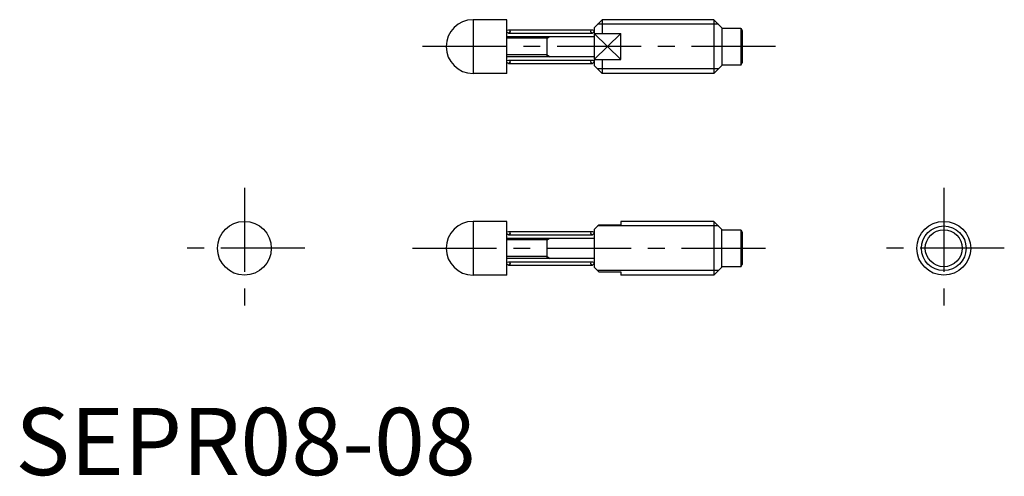
# Model space of a CAD drawing. Extents: x 1 to 147, y 0 to 68.
import ezdxf

# ---------------------------------------------------------------- set-up
doc = ezdxf.new("R2010")
doc.units = 0
doc.header["$LTSCALE"] = 10
doc.linetypes.add('CENTER', pattern=[2, 1.25, -0.25, 0.25, -0.25])
doc.layers.get('0').update_dxf_attribs({"linetype": 'CONTINUOUS'})
doc.layers.add('1', color=1, linetype='CENTER')
doc.layers.add('3', color=3, linetype='CONTINUOUS')
doc.styles.add('STANDARD1', font='txt')

msp = doc.modelspace()

# ---------------------------------------------------------------- linework, layer by layer
for p, q in [((73.07, 67.75), (68.07, 67.75)), ((68.07, 67.75), (68.07, 59.75)), ((73.07, 59.75), (73.07, 67.75)), ((86.07, 66.55), (87.27, 67.75)), ((103.87, 67.75), (87.27, 67.75)), ((87.27, 67.75), (87.27, 65.69)), ((105.07, 66.55), (103.87, 67.75)), ((103.87, 67.75), (103.87, 59.75)), ((86.07, 66.55), (86.07, 60.95)), ((105.07, 66.55), (105.07, 60.95)), ((105.07, 66.5), (107.87, 66.5)), ((107.87, 66.5), (107.87, 61)), ((107.87, 66.5), (108.07, 66.16)), ((108.07, 66.16), (108.07, 61.35)), ((73.07, 65.25), (86.07, 65.25)), ((79.07, 62.25), (79.07, 65.25)), ((86.07, 65.69), (90.07, 65.69)), ((90.07, 61.82), (90.07, 65.69)), ((86.07, 62.25), (73.07, 62.25)), ((86.07, 61.82), (90.07, 61.82)), ((87.27, 61.82), (87.27, 59.75)), ((87.27, 59.75), (86.07, 60.95)), ((105.07, 60.95), (103.87, 59.75)), ((107.87, 61), (105.07, 61)), ((107.87, 61), (108.07, 61.35)), ((73.07, 59.75), (68.07, 59.75)), ((103.87, 59.75), (87.27, 59.75)), ((73.07, 37.75), (68.07, 37.75)), ((68.07, 37.75), (68.07, 29.75)), ((73.07, 29.75), (73.07, 37.75)), ((86.07, 36.55), (86.77, 37.25)), ((86.77, 37.25), (90.07, 37.25)), ((103.87, 37.75), (90.07, 37.75)), ((90.07, 37.75), (90.07, 37.25)), ((105.07, 36.55), (103.87, 37.75)), ((103.87, 37.75), (103.87, 29.75)), ((73.07, 35.25), (86.07, 35.25)), ((79.07, 32.25), (79.07, 35.25)), ((86.07, 36.55), (86.07, 30.95)), ((105.07, 30.95), (105.07, 36.55)), ((105.07, 36.5), (107.87, 36.5)), ((107.87, 36.5), (108.07, 36.16)), ((107.87, 36.5), (107.87, 31)), ((108.07, 36.16), (108.07, 31.35)), ((86.07, 32.25), (73.07, 32.25)), ((86.77, 30.25), (86.07, 30.95)), ((105.07, 30.95), (103.87, 29.75)), ((107.87, 31), (105.07, 31)), ((107.87, 31), (108.07, 31.35)), ((73.07, 29.75), (68.07, 29.75)), ((86.77, 30.25), (90.07, 30.25)), ((90.07, 30.25), (90.07, 29.75)), ((103.87, 29.75), (90.07, 29.75))]:
    msp.add_line(p, q)
for centre, radius in [((73.32, 66), 0.25), ((85.82, 66), 0.25), ((73.32, 61.5), 0.25), ((85.82, 61.5), 0.25), ((34.07, 33.75), 4), ((138.07, 33.75), 4), ((73.32, 36), 0.25), ((85.82, 36), 0.25), ((138.07, 33.75), 2.75), ((73.32, 31.5), 0.25), ((85.82, 31.5), 0.25)]:
    msp.add_circle(centre, radius)
for centre in [(68.07, 63.75), (68.07, 33.75)]:
    msp.add_arc(centre, 4, 90, 270)
at = {"layer": '1'}
for p, q in [((113.07, 63.75), (59.07, 63.75)), ((34.07, 42.75), (34.07, 24.75)), ((138.07, 42.75), (138.07, 24.75)), ((43.07, 33.75), (25.07, 33.75)), ((59.07, 33.75), (113.07, 33.75)), ((147.07, 33.75), (129.07, 33.75))]:
    msp.add_line(p, q, dxfattribs=at)
at = {"layer": '3'}
for p, q in [((73.32, 66.25), (85.82, 66.25)), ((104.55, 67.08), (86.59, 67.08)), ((79.07, 64.98), (73.07, 64.98)), ((79.07, 64.98), (73.07, 64.98)), ((73.32, 65.75), (85.82, 65.75)), ((79.07, 64.98), (79.54, 65.25)), ((86.07, 65.69), (90.07, 61.82)), ((86.07, 61.82), (90.07, 65.69)), ((79.07, 62.52), (73.07, 62.52)), ((79.07, 62.52), (73.07, 62.52)), ((73.32, 61.75), (85.82, 61.75)), ((79.07, 62.52), (79.54, 62.25)), ((73.32, 61.25), (85.82, 61.25)), ((104.55, 60.43), (86.59, 60.43)), ((104.55, 37.08), (86.59, 37.08)), ((73.32, 36.25), (85.82, 36.25)), ((73.32, 35.75), (85.82, 35.75)), ((79.07, 34.98), (79.54, 35.25)), ((79.07, 34.98), (73.07, 34.98)), ((79.07, 32.52), (73.07, 32.52)), ((79.07, 32.52), (79.54, 32.25)), ((73.32, 31.75), (85.82, 31.75)), ((73.32, 31.25), (85.82, 31.25)), ((104.55, 30.43), (86.59, 30.43))]:
    msp.add_line(p, q, dxfattribs=at)
msp.add_circle((138.07, 33.75), 3.32, dxfattribs=at)

# ---------------------------------------------------------------- texts
at = {"color": 3, "style": 'STANDARD1'}
msp.add_text('SEPR08-08', height=10, dxfattribs=at).set_placement((0, 0))

doc.saveas('drawing.dxf')
